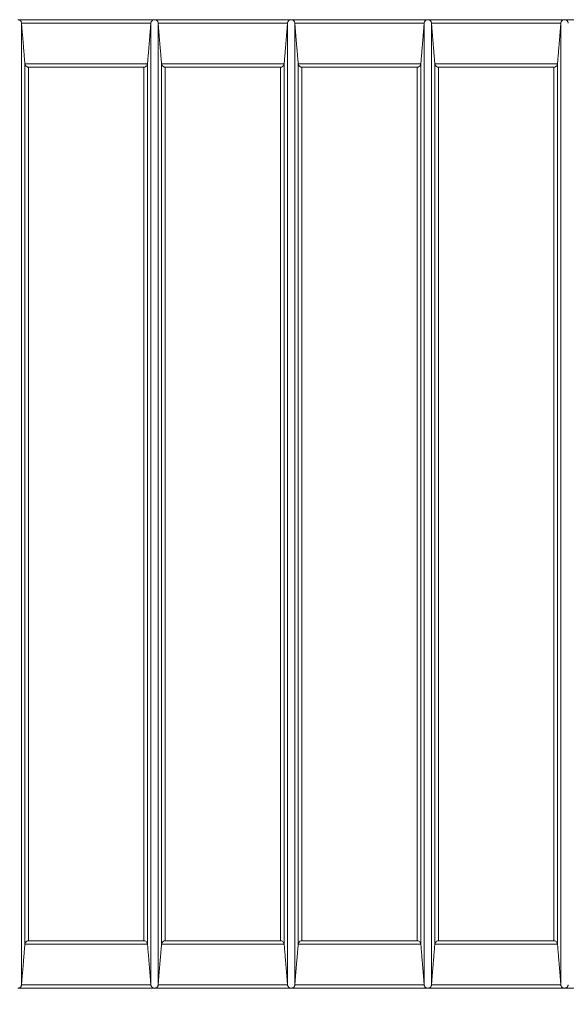
# Model space of a CAD drawing. Units: millimetres. Extents: x 0 to 16800, y 0 to 11880.
# Drawn here: x 8566 to 9317, y 2496 to 3848 of the extents above; entities that cross this region are included whole.
import ezdxf

# ---------------------------------------------------------------- set-up
doc = ezdxf.new("R2010")
doc.units = ezdxf.units.MM
doc.header["$LTSCALE"] = 40
for name, color, linetype, lineweight in [('Dimension (ISO)', 7, 'Continuous', 18), ('Visible (ISO)', 7, 'Continuous', 18), ('Visible Narrow (ISO)', 7, 'Continuous', 18)]:
    doc.layers.add(name, color=color, linetype=linetype, lineweight=lineweight)
doc.styles.add('RD Note Text', font='times.ttf')
doc.dimstyles.new('RD Default', dxfattribs={"dimscale": 40, "dimtxt": 3, "dimasz": 3, "dimexe": 3, "dimexo": 2, "dimgap": 1, "dimtad": 1, "dimdec": 1, "dimrnd": 1e-08, "dimzin": 4, "dimdsep": 46, "dimtxsty": 'RD Note Text', "dimblk": 'Filled-1', "dimcen": 0.09, "dimdle": 10, "dimclrd": 256, "dimclre": 256, "dimclrt": 256, "dimadec": 1, "dimazin": 1, "dimtfac": 1.1684, "dimtmove": 0, "dimatfit": 3, "dimldrblk": 'Filled-2', "dimfxl": 1, "dimtolj": 1, "dimtzin": 0, "dimlwd": -1, "dimlwe": -1, "dimarcsym": 0})

# ---------------------------------------------------------------- blocks, each defined once
blk = doc.blocks.new('Filled-1')
at = {"color": 0}
for p, q in [((0, 0), (-1, 0.167)), ((-1, 0.167), (-1, -0.167)), ((-1, 0), (0, 0)), ((-1, -0.167), (0, 0))]:
    blk.add_line(p, q, dxfattribs=at)
at = {"color": 0, "flags": 128}
blk.add_lwpolyline([(-1, -0.167), (0, 0), (-1, 0.167), (-1, -0.167)], dxfattribs=at)
at = {"color": 0}
blk.add_solid([(-1, -0.167), (0, 0), (-1, 0.167), (-1, -0.167)], dxfattribs=at)
blk = doc.blocks.new('*D13')
at = {"layer": 'Defpoints', "color": 0, "transparency": 16777216}
for p in [(11735.5, 3182.8), (5035.5, 2382.8), (11735.5, 1982.8)]:
    blk.add_point(p, dxfattribs=at)
at = {"layer": 'Dimension (ISO)', "transparency": 16777216}
for p, q in [((11735.5, 3102.8), (11735.5, 1862.8)), ((5035.5, 2302.8), (5035.5, 1862.8)), ((5155.5, 1982.8), (11615.5, 1982.8))]:
    blk.add_line(p, q, dxfattribs=at)
at = {"layer": 'Dimension (ISO)', "transparency": 16777216, "xscale": 120, "yscale": 120, "zscale": 120, "rotation": 180}
blk.add_blockref('Filled-1', (5035.5, 1982.8), dxfattribs=at)
at = {"layer": 'Dimension (ISO)', "transparency": 16777216, "xscale": 120, "yscale": 120, "zscale": 120}
blk.add_blockref('Filled-1', (11735.5, 1982.8), dxfattribs=at)
at = {"layer": 'Dimension (ISO)', "transparency": 16777216, "insert": (8215.3, 2145.3), "char_height": 120, "attachment_point": 1, "style": 'RD Note Text'}
blk.add_mtext('\\A1;6700', dxfattribs=at)
blk = doc.blocks.new('Filled-2')
at = {"color": 0}
for p, q in [((0, 0), (-1, 0.25)), ((-1, 0.25), (-1, -0.25)), ((-1, 0), (0, 0)), ((-1, -0.25), (0, 0))]:
    blk.add_line(p, q, dxfattribs=at)
at = {"color": 0, "flags": 128}
blk.add_lwpolyline([(-1, -0.25), (0, 0), (-1, 0.25), (-1, -0.25)], dxfattribs=at)
at = {"color": 0}
blk.add_solid([(-1, -0.25), (0, 0), (-1, 0.25), (-1, -0.25)], dxfattribs=at)
blk = doc.blocks.new('*D14')
at = {"layer": 'Defpoints', "color": 0, "transparency": 16777216}
for p in [(11051.5, 2517.8), (12128.7, 2517.8), (5558, 2282.8)]:
    blk.add_point(p, dxfattribs=at)
at = {"layer": 'Dimension (ISO)', "transparency": 16777216}
for p, q in [((12128.7, 2637.8), (12128.7, 2757.8)), ((11131.5, 2517.8), (12248.7, 2517.8)), ((12128.7, 2517.8), (12128.7, 2282.8)), ((5638, 2282.8), (12248.7, 2282.8)), ((12128.7, 2162.8), (12128.7, 1643.4))]:
    blk.add_line(p, q, dxfattribs=at)
at = {"layer": 'Dimension (ISO)', "transparency": 16777216, "xscale": 120, "yscale": 120, "zscale": 120}
for p, rotation in [((12128.7, 2517.8), 270), ((12128.7, 2282.8), 90)]:
    blk.add_blockref('Filled-1', p, dxfattribs=dict(at, rotation=rotation))
at = {"layer": 'Dimension (ISO)', "transparency": 16777216, "insert": (11966.6, 1683.4), "char_height": 120, "attachment_point": 1, "rotation": 90, "style": 'RD Note Text'}
blk.add_mtext('\\A1;235', dxfattribs=at)
blk = doc.blocks.new('*D15')
at = {"layer": 'Defpoints', "color": 0, "transparency": 16777216}
for p in [(11500, 2582.8), (12518.6, 2582.8), (5558, 2282.8)]:
    blk.add_point(p, dxfattribs=at)
at = {"layer": 'Dimension (ISO)', "transparency": 16777216}
for p, q in [((12518.6, 2702.8), (12518.6, 2822.8)), ((11580, 2582.8), (12638.6, 2582.8)), ((12518.6, 2582.8), (12518.6, 2282.8)), ((5638, 2282.8), (12638.6, 2282.8)), ((12518.6, 2162.8), (12518.6, 1644.1))]:
    blk.add_line(p, q, dxfattribs=at)
at = {"layer": 'Dimension (ISO)', "transparency": 16777216, "xscale": 120, "yscale": 120, "zscale": 120}
for p, rotation in [((12518.6, 2582.8), 270), ((12518.6, 2282.8), 90)]:
    blk.add_blockref('Filled-1', p, dxfattribs=dict(at, rotation=rotation))
at = {"layer": 'Dimension (ISO)', "transparency": 16777216, "insert": (12356.5, 1684.1), "char_height": 120, "attachment_point": 1, "rotation": 90, "style": 'RD Note Text'}
blk.add_mtext('\\A1;300', dxfattribs=at)

msp = doc.modelspace()

# ---------------------------------------------------------------- linework, layer by layer
at = {"layer": 'Visible (ISO)'}
for p, q in [((8751.42, 3847.85), (8563.73, 3847.85)), ((8939.11, 3847.85), (8751.42, 3847.85)), ((9126.8, 3847.85), (8939.11, 3847.85)), ((9314.5, 3847.85), (9126.8, 3847.85)), ((9502.19, 3847.85), (9314.5, 3847.85)), ((8751.42, 2517.85), (8563.73, 2517.85)), ((8939.11, 2517.85), (8751.42, 2517.85)), ((9126.8, 2517.85), (8939.11, 2517.85)), ((9314.5, 2517.85), (9126.8, 2517.85)), ((9502.19, 2517.85), (9314.5, 2517.85))]:
    msp.add_line(p, q, dxfattribs=at)
for points, knots in [([(8563.73, 3847.85), (8563.74, 3847.85), (8563.75, 3847.85), (8564.2, 3847.85), (8564.64, 3847.79), (8565.5, 3847.54), (8565.93, 3847.36), (8566.81, 3846.82), (8567.26, 3846.43), (8567.93, 3845.59), (8568.18, 3845.17), (8568.54, 3844.26), (8568.66, 3843.77), (8568.71, 3843.26)], [-0.00545737, -0.00545737, -0.00545737, -0.00545737, 0, 0, 0.18554564, 0.18554564, 0.37391244, 0.37391244, 0.59256499, 0.59256499, 0.75572552, 0.75572552, 0.91098296, 0.91098296, 0.91098296, 0.91098296]), ([(8746.44, 3843.26), (8746.48, 3843.77), (8746.6, 3844.26), (8746.97, 3845.17), (8747.22, 3845.59), (8747.89, 3846.43), (8748.34, 3846.82), (8749.22, 3847.36), (8749.64, 3847.54), (8750.51, 3847.79), (8750.94, 3847.85), (8751.39, 3847.85), (8751.41, 3847.85), (8751.42, 3847.85)], [0.00009572, 0.00009572, 0.00009572, 0.00009572, 0.1540338, 0.1540338, 0.31580781, 0.31580781, 0.53260227, 0.53260227, 0.71936835, 0.71936835, 0.90333725, 0.90333725, 0.90874824, 0.90874824, 0.90874824, 0.90874824]), ([(8751.42, 3847.85), (8751.43, 3847.85), (8751.45, 3847.85), (8751.89, 3847.85), (8752.33, 3847.79), (8753.2, 3847.54), (8753.62, 3847.36), (8754.5, 3846.82), (8754.95, 3846.43), (8755.62, 3845.59), (8755.87, 3845.17), (8756.24, 3844.26), (8756.36, 3843.77), (8756.4, 3843.26)], [-0.00545737, -0.00545737, -0.00545737, -0.00545737, 0, 0, 0.18554564, 0.18554564, 0.37391244, 0.37391244, 0.59256499, 0.59256499, 0.75572552, 0.75572552, 0.91098296, 0.91098296, 0.91098296, 0.91098296]), ([(8934.13, 3843.26), (8934.18, 3843.77), (8934.3, 3844.26), (8934.66, 3845.17), (8934.91, 3845.59), (8935.58, 3846.43), (8936.03, 3846.82), (8936.91, 3847.36), (8937.34, 3847.54), (8938.2, 3847.79), (8938.64, 3847.85), (8939.09, 3847.85), (8939.1, 3847.85), (8939.11, 3847.85)], [0.00009572, 0.00009572, 0.00009572, 0.00009572, 0.1540338, 0.1540338, 0.31580781, 0.31580781, 0.53260227, 0.53260227, 0.71936835, 0.71936835, 0.90333725, 0.90333725, 0.90874824, 0.90874824, 0.90874824, 0.90874824]), ([(8939.11, 3847.85), (8939.13, 3847.85), (8939.14, 3847.85), (8939.59, 3847.85), (8940.03, 3847.79), (8940.89, 3847.54), (8941.32, 3847.36), (8942.19, 3846.82), (8942.64, 3846.43), (8943.31, 3845.59), (8943.56, 3845.17), (8943.93, 3844.26), (8944.05, 3843.77), (8944.09, 3843.26)], [-0.00545737, -0.00545737, -0.00545737, -0.00545737, 0, 0, 0.18554564, 0.18554564, 0.37391244, 0.37391244, 0.59256499, 0.59256499, 0.75572552, 0.75572552, 0.91098296, 0.91098296, 0.91098296, 0.91098296]), ([(9121.82, 3843.26), (9121.87, 3843.77), (9121.99, 3844.26), (9122.36, 3845.17), (9122.61, 3845.59), (9123.27, 3846.43), (9123.72, 3846.82), (9124.6, 3847.36), (9125.03, 3847.54), (9125.89, 3847.79), (9126.33, 3847.85), (9126.78, 3847.85), (9126.79, 3847.85), (9126.8, 3847.85)], [0.00009572, 0.00009572, 0.00009572, 0.00009572, 0.1540338, 0.1540338, 0.31580781, 0.31580781, 0.53260227, 0.53260227, 0.71936835, 0.71936835, 0.90333725, 0.90333725, 0.90874824, 0.90874824, 0.90874824, 0.90874824]), ([(9126.8, 3847.85), (9126.82, 3847.85), (9126.83, 3847.85), (9127.28, 3847.85), (9127.72, 3847.79), (9128.58, 3847.54), (9129.01, 3847.36), (9129.89, 3846.82), (9130.33, 3846.43), (9131, 3845.59), (9131.25, 3845.17), (9131.62, 3844.26), (9131.74, 3843.77), (9131.79, 3843.26)], [-0.00545737, -0.00545737, -0.00545737, -0.00545737, 0, 0, 0.18554564, 0.18554564, 0.37391244, 0.37391244, 0.59256499, 0.59256499, 0.75572552, 0.75572552, 0.91098296, 0.91098296, 0.91098296, 0.91098296]), ([(9309.52, 3843.26), (9309.56, 3843.77), (9309.68, 3844.26), (9310.05, 3845.17), (9310.3, 3845.59), (9310.97, 3846.43), (9311.41, 3846.82), (9312.29, 3847.36), (9312.72, 3847.54), (9313.58, 3847.79), (9314.02, 3847.85), (9314.47, 3847.85), (9314.48, 3847.85), (9314.5, 3847.85)], [0.00009572, 0.00009572, 0.00009572, 0.00009572, 0.1540338, 0.1540338, 0.31580781, 0.31580781, 0.53260227, 0.53260227, 0.71936835, 0.71936835, 0.90333725, 0.90333725, 0.90874824, 0.90874824, 0.90874824, 0.90874824]), ([(9314.5, 3847.85), (9314.51, 3847.85), (9314.52, 3847.85), (9314.97, 3847.85), (9315.41, 3847.79), (9316.27, 3847.54), (9316.7, 3847.36), (9317.58, 3846.82), (9318.03, 3846.43), (9318.69, 3845.59), (9318.94, 3845.17), (9319.31, 3844.26), (9319.43, 3843.77), (9319.48, 3843.26)], [-0.00545737, -0.00545737, -0.00545737, -0.00545737, 0, 0, 0.18554564, 0.18554564, 0.37391244, 0.37391244, 0.59256499, 0.59256499, 0.75572552, 0.75572552, 0.91098296, 0.91098296, 0.91098296, 0.91098296]), ([(8573.36, 3787.26), (8573.41, 3786.75), (8573.54, 3786.26), (8573.93, 3785.34), (8574.19, 3784.92), (8574.88, 3784.07), (8575.35, 3783.69), (8576.61, 3782.93), (8577.47, 3782.7), (8578.32, 3782.68), (8578.32, 3782.68), (8578.33, 3782.67)], [0.00007282, 0.00007282, 0.00007282, 0.00007282, 0.15538965, 0.15538965, 0.31913083, 0.31913083, 0.54004196, 0.54004196, 0.89284004, 0.89284004, 0.89550967, 0.89550967, 0.89550967, 0.89550967]), ([(8736.82, 3782.67), (8736.82, 3782.68), (8736.83, 3782.68), (8737.68, 3782.7), (8738.54, 3782.93), (8739.8, 3783.69), (8740.27, 3784.07), (8740.96, 3784.92), (8741.22, 3785.34), (8741.61, 3786.26), (8741.74, 3786.75), (8741.79, 3787.26)], [-0.00270161, -0.00270161, -0.00270161, -0.00270161, 0, 0, 0.35702251, 0.35702251, 0.58057885, 0.58057885, 0.74628068, 0.74628068, 0.90345728, 0.90345728, 0.90345728, 0.90345728]), ([(8761.05, 3787.26), (8761.1, 3786.75), (8761.23, 3786.26), (8761.62, 3785.34), (8761.88, 3784.92), (8762.57, 3784.07), (8763.04, 3783.69), (8764.3, 3782.93), (8765.16, 3782.7), (8766.01, 3782.68), (8766.02, 3782.68), (8766.02, 3782.67)], [0.00007282, 0.00007282, 0.00007282, 0.00007282, 0.15538965, 0.15538965, 0.31913083, 0.31913083, 0.54004196, 0.54004196, 0.89284004, 0.89284004, 0.89550967, 0.89550967, 0.89550967, 0.89550967]), ([(8924.51, 3782.67), (8924.52, 3782.68), (8924.52, 3782.68), (8925.37, 3782.7), (8926.23, 3782.93), (8927.49, 3783.69), (8927.96, 3784.07), (8928.65, 3784.92), (8928.91, 3785.34), (8929.3, 3786.26), (8929.43, 3786.75), (8929.48, 3787.26)], [-0.00270161, -0.00270161, -0.00270161, -0.00270161, 0, 0, 0.35702251, 0.35702251, 0.58057885, 0.58057885, 0.74628068, 0.74628068, 0.90345728, 0.90345728, 0.90345728, 0.90345728]), ([(8948.74, 3787.26), (8948.79, 3786.75), (8948.92, 3786.26), (8949.31, 3785.34), (8949.57, 3784.92), (8950.27, 3784.07), (8950.73, 3783.69), (8951.99, 3782.93), (8952.85, 3782.7), (8953.7, 3782.68), (8953.71, 3782.68), (8953.71, 3782.67)], [0.00007282, 0.00007282, 0.00007282, 0.00007282, 0.15538965, 0.15538965, 0.31913083, 0.31913083, 0.54004196, 0.54004196, 0.89284004, 0.89284004, 0.89550967, 0.89550967, 0.89550967, 0.89550967]), ([(9112.2, 3782.67), (9112.21, 3782.68), (9112.22, 3782.68), (9113.06, 3782.7), (9113.92, 3782.93), (9115.19, 3783.69), (9115.65, 3784.07), (9116.34, 3784.92), (9116.6, 3785.34), (9116.99, 3786.26), (9117.12, 3786.75), (9117.18, 3787.26)], [-0.00270161, -0.00270161, -0.00270161, -0.00270161, 0, 0, 0.35702251, 0.35702251, 0.58057885, 0.58057885, 0.74628068, 0.74628068, 0.90345728, 0.90345728, 0.90345728, 0.90345728]), ([(9136.43, 3787.26), (9136.49, 3786.75), (9136.62, 3786.26), (9137, 3785.34), (9137.26, 3784.92), (9137.96, 3784.07), (9138.42, 3783.69), (9139.69, 3782.93), (9140.54, 3782.7), (9141.39, 3782.68), (9141.4, 3782.68), (9141.41, 3782.67)], [0.00007282, 0.00007282, 0.00007282, 0.00007282, 0.15538965, 0.15538965, 0.31913083, 0.31913083, 0.54004196, 0.54004196, 0.89284004, 0.89284004, 0.89550967, 0.89550967, 0.89550967, 0.89550967]), ([(9299.89, 3782.67), (9299.9, 3782.68), (9299.91, 3782.68), (9300.76, 3782.7), (9301.61, 3782.93), (9302.88, 3783.69), (9303.34, 3784.07), (9304.04, 3784.92), (9304.3, 3785.34), (9304.69, 3786.26), (9304.82, 3786.75), (9304.87, 3787.26)], [-0.00270161, -0.00270161, -0.00270161, -0.00270161, 0, 0, 0.35702251, 0.35702251, 0.58057885, 0.58057885, 0.74628068, 0.74628068, 0.90345728, 0.90345728, 0.90345728, 0.90345728]), ([(8578.33, 2583.02), (8578.32, 2583.02), (8578.32, 2583.02), (8577.47, 2583), (8576.61, 2582.77), (8575.35, 2582.01), (8574.88, 2581.63), (8574.19, 2580.78), (8573.93, 2580.36), (8573.54, 2579.44), (8573.41, 2578.95), (8573.36, 2578.44)], [-0.00270161, -0.00270161, -0.00270161, -0.00270161, 0, 0, 0.35702251, 0.35702251, 0.58057885, 0.58057885, 0.74628068, 0.74628068, 0.90345728, 0.90345728, 0.90345728, 0.90345728]), ([(8741.79, 2578.44), (8741.74, 2578.95), (8741.61, 2579.44), (8741.22, 2580.36), (8740.96, 2580.78), (8740.27, 2581.63), (8739.8, 2582.01), (8738.54, 2582.77), (8737.68, 2583), (8736.83, 2583.02), (8736.82, 2583.02), (8736.82, 2583.02)], [0.00007282, 0.00007282, 0.00007282, 0.00007282, 0.15538965, 0.15538965, 0.31913083, 0.31913083, 0.54004196, 0.54004196, 0.89284004, 0.89284004, 0.89550967, 0.89550967, 0.89550967, 0.89550967]), ([(8766.02, 2583.02), (8766.02, 2583.02), (8766.01, 2583.02), (8765.16, 2583), (8764.3, 2582.77), (8763.04, 2582.01), (8762.57, 2581.63), (8761.88, 2580.78), (8761.62, 2580.36), (8761.23, 2579.44), (8761.1, 2578.95), (8761.05, 2578.44)], [-0.00270409, -0.00270409, -0.00270409, -0.00270409, 0, 0, 0.35702251, 0.35702251, 0.58057885, 0.58057885, 0.74628068, 0.74628068, 0.90345728, 0.90345728, 0.90345728, 0.90345728]), ([(8929.48, 2578.44), (8929.43, 2578.95), (8929.3, 2579.44), (8928.91, 2580.36), (8928.65, 2580.78), (8927.96, 2581.63), (8927.49, 2582.01), (8926.23, 2582.77), (8925.37, 2583), (8924.52, 2583.02), (8924.52, 2583.02), (8924.51, 2583.02)], [0.00007282, 0.00007282, 0.00007282, 0.00007282, 0.15538965, 0.15538965, 0.31913083, 0.31913083, 0.54004196, 0.54004196, 0.89284004, 0.89284004, 0.89550967, 0.89550967, 0.89550967, 0.89550967]), ([(8953.71, 2583.02), (8953.71, 2583.02), (8953.7, 2583.02), (8952.85, 2583), (8951.99, 2582.77), (8950.73, 2582.01), (8950.27, 2581.63), (8949.57, 2580.78), (8949.31, 2580.36), (8948.92, 2579.44), (8948.79, 2578.95), (8948.74, 2578.44)], [-0.00270161, -0.00270161, -0.00270161, -0.00270161, 0, 0, 0.35702251, 0.35702251, 0.58057885, 0.58057885, 0.74628068, 0.74628068, 0.90345728, 0.90345728, 0.90345728, 0.90345728]), ([(9117.18, 2578.44), (9117.12, 2578.95), (9116.99, 2579.44), (9116.6, 2580.36), (9116.34, 2580.78), (9115.65, 2581.63), (9115.19, 2582.01), (9113.92, 2582.77), (9113.06, 2583), (9112.22, 2583.02), (9112.21, 2583.02), (9112.2, 2583.02)], [0.00007282, 0.00007282, 0.00007282, 0.00007282, 0.15538965, 0.15538965, 0.31913083, 0.31913083, 0.54004196, 0.54004196, 0.89284004, 0.89284004, 0.89550967, 0.89550967, 0.89550967, 0.89550967]), ([(9141.41, 2583.02), (9141.4, 2583.02), (9141.39, 2583.02), (9140.54, 2583), (9139.69, 2582.77), (9138.42, 2582.01), (9137.96, 2581.63), (9137.27, 2580.78), (9137, 2580.36), (9136.62, 2579.44), (9136.49, 2578.95), (9136.43, 2578.44)], [-0.00270161, -0.00270161, -0.00270161, -0.00270161, 0, 0, 0.35687827, 0.35687827, 0.58047488, 0.58047488, 0.74619822, 0.74619822, 0.90345479, 0.90345479, 0.90345479, 0.90345479]), ([(9304.87, 2578.44), (9304.82, 2578.95), (9304.69, 2579.44), (9304.3, 2580.36), (9304.04, 2580.78), (9303.34, 2581.63), (9302.88, 2582.01), (9301.61, 2582.77), (9300.76, 2583), (9299.91, 2583.02), (9299.9, 2583.02), (9299.89, 2583.02)], [0.00007282, 0.00007282, 0.00007282, 0.00007282, 0.15538965, 0.15538965, 0.31913083, 0.31913083, 0.54004196, 0.54004196, 0.89284004, 0.89284004, 0.89550967, 0.89550967, 0.89550967, 0.89550967]), ([(8568.71, 2522.44), (8568.66, 2521.93), (8568.54, 2521.44), (8568.18, 2520.53), (8567.93, 2520.11), (8567.26, 2519.26), (8566.81, 2518.88), (8565.93, 2518.34), (8565.5, 2518.16), (8564.64, 2517.91), (8564.2, 2517.85), (8563.75, 2517.85), (8563.74, 2517.85), (8563.73, 2517.85)], [0.00009572, 0.00009572, 0.00009572, 0.00009572, 0.1540338, 0.1540338, 0.31580781, 0.31580781, 0.53260227, 0.53260227, 0.71936835, 0.71936835, 0.90333725, 0.90333725, 0.90874824, 0.90874824, 0.90874824, 0.90874824]), ([(8751.42, 2517.85), (8751.41, 2517.85), (8751.39, 2517.85), (8750.94, 2517.85), (8750.51, 2517.91), (8749.64, 2518.16), (8749.22, 2518.34), (8748.34, 2518.88), (8747.89, 2519.26), (8747.22, 2520.11), (8746.97, 2520.53), (8746.6, 2521.44), (8746.48, 2521.93), (8746.44, 2522.44)], [-0.00545737, -0.00545737, -0.00545737, -0.00545737, 0, 0, 0.18554564, 0.18554564, 0.37391244, 0.37391244, 0.59256499, 0.59256499, 0.75572552, 0.75572552, 0.91098296, 0.91098296, 0.91098296, 0.91098296]), ([(8756.4, 2522.44), (8756.36, 2521.93), (8756.24, 2521.44), (8755.87, 2520.52), (8755.62, 2520.11), (8754.95, 2519.26), (8754.5, 2518.88), (8753.62, 2518.34), (8753.2, 2518.16), (8752.33, 2517.91), (8751.89, 2517.85), (8751.45, 2517.85), (8751.43, 2517.85), (8751.42, 2517.85)], [0.00000924, 0.00000924, 0.00000924, 0.00000924, 0.15405205, 0.15405205, 0.31585406, 0.31585406, 0.53270074, 0.53270074, 0.71937177, 0.71937177, 0.90325027, 0.90325027, 0.90866126, 0.90866126, 0.90866126, 0.90866126]), ([(8939.11, 2517.85), (8939.1, 2517.85), (8939.09, 2517.85), (8938.64, 2517.85), (8938.2, 2517.91), (8937.34, 2518.16), (8936.91, 2518.34), (8936.03, 2518.88), (8935.58, 2519.26), (8934.91, 2520.11), (8934.66, 2520.53), (8934.3, 2521.44), (8934.18, 2521.93), (8934.13, 2522.44)], [-0.00545737, -0.00545737, -0.00545737, -0.00545737, 0, 0, 0.18554564, 0.18554564, 0.37391244, 0.37391244, 0.59256499, 0.59256499, 0.75572552, 0.75572552, 0.91098296, 0.91098296, 0.91098296, 0.91098296]), ([(8944.09, 2522.44), (8944.05, 2521.93), (8943.93, 2521.44), (8943.56, 2520.53), (8943.31, 2520.11), (8942.64, 2519.26), (8942.19, 2518.88), (8941.32, 2518.34), (8940.89, 2518.16), (8940.03, 2517.91), (8939.59, 2517.85), (8939.14, 2517.85), (8939.13, 2517.85), (8939.11, 2517.85)], [0.00009572, 0.00009572, 0.00009572, 0.00009572, 0.1540338, 0.1540338, 0.31580781, 0.31580781, 0.53260227, 0.53260227, 0.71936835, 0.71936835, 0.90333725, 0.90333725, 0.90874824, 0.90874824, 0.90874824, 0.90874824]), ([(9126.8, 2517.85), (9126.79, 2517.85), (9126.78, 2517.85), (9126.33, 2517.85), (9125.89, 2517.91), (9125.03, 2518.16), (9124.6, 2518.34), (9123.72, 2518.88), (9123.27, 2519.26), (9122.61, 2520.11), (9122.36, 2520.53), (9121.99, 2521.44), (9121.87, 2521.93), (9121.82, 2522.44)], [-0.00545737, -0.00545737, -0.00545737, -0.00545737, 0, 0, 0.18554564, 0.18554564, 0.37391244, 0.37391244, 0.59256499, 0.59256499, 0.75572552, 0.75572552, 0.91098296, 0.91098296, 0.91098296, 0.91098296]), ([(9131.79, 2522.44), (9131.74, 2521.93), (9131.62, 2521.44), (9131.25, 2520.53), (9131, 2520.11), (9130.33, 2519.26), (9129.89, 2518.88), (9129.01, 2518.34), (9128.58, 2518.16), (9127.72, 2517.91), (9127.28, 2517.85), (9126.83, 2517.85), (9126.82, 2517.85), (9126.8, 2517.85)], [0.00009572, 0.00009572, 0.00009572, 0.00009572, 0.1540338, 0.1540338, 0.31580781, 0.31580781, 0.53260227, 0.53260227, 0.71936835, 0.71936835, 0.90333725, 0.90333725, 0.90874824, 0.90874824, 0.90874824, 0.90874824]), ([(9314.5, 2517.85), (9314.48, 2517.85), (9314.47, 2517.85), (9314.02, 2517.85), (9313.58, 2517.91), (9312.72, 2518.16), (9312.29, 2518.34), (9311.41, 2518.88), (9310.97, 2519.26), (9310.3, 2520.11), (9310.05, 2520.53), (9309.68, 2521.44), (9309.56, 2521.93), (9309.52, 2522.44)], [-0.00545737, -0.00545737, -0.00545737, -0.00545737, 0, 0, 0.18554564, 0.18554564, 0.37391244, 0.37391244, 0.59256499, 0.59256499, 0.75572552, 0.75572552, 0.91098296, 0.91098296, 0.91098296, 0.91098296]), ([(9319.48, 2522.44), (9319.43, 2521.93), (9319.31, 2521.44), (9318.94, 2520.53), (9318.69, 2520.11), (9318.03, 2519.26), (9317.58, 2518.88), (9316.7, 2518.34), (9316.27, 2518.16), (9315.41, 2517.91), (9314.97, 2517.85), (9314.52, 2517.85), (9314.51, 2517.85), (9314.5, 2517.85)], [0.00009572, 0.00009572, 0.00009572, 0.00009572, 0.1540338, 0.1540338, 0.31580781, 0.31580781, 0.53260227, 0.53260227, 0.71936835, 0.71936835, 0.90333725, 0.90333725, 0.90874824, 0.90874824, 0.90874824, 0.90874824])]:
    msp.add_open_spline(points, degree=3, knots=knots, dxfattribs=at)
for points in [[(8568.71, 3843.26), (8568.71, 3843.26), (8568.71, 3843.25), (8568.71, 3843.24)], [(8746.44, 3843.24), (8746.44, 3843.25), (8746.44, 3843.26), (8746.44, 3843.26)], [(8756.4, 3843.26), (8756.4, 3843.26), (8756.4, 3843.25), (8756.4, 3843.24)], [(8934.13, 3843.24), (8934.13, 3843.25), (8934.13, 3843.26), (8934.13, 3843.26)], [(8944.09, 3843.26), (8944.09, 3843.26), (8944.09, 3843.25), (8944.1, 3843.24)], [(9121.82, 3843.24), (9121.82, 3843.25), (9121.82, 3843.26), (9121.82, 3843.26)], [(9131.79, 3843.26), (9131.79, 3843.26), (9131.79, 3843.25), (9131.79, 3843.24)], [(9309.51, 3843.24), (9309.51, 3843.25), (9309.52, 3843.26), (9309.52, 3843.26)], [(8573.35, 3787.36), (8573.35, 3787.33), (8573.35, 3787.29), (8573.36, 3787.26)], [(8741.79, 3787.26), (8741.79, 3787.29), (8741.8, 3787.33), (8741.8, 3787.36)], [(8761.04, 3787.36), (8761.04, 3787.33), (8761.04, 3787.29), (8761.05, 3787.26)], [(8929.48, 3787.26), (8929.49, 3787.29), (8929.49, 3787.33), (8929.49, 3787.36)], [(8948.73, 3787.36), (8948.73, 3787.33), (8948.74, 3787.29), (8948.74, 3787.26)], [(9117.18, 3787.26), (9117.18, 3787.29), (9117.18, 3787.33), (9117.19, 3787.36)], [(9136.42, 3787.36), (9136.43, 3787.33), (9136.43, 3787.29), (9136.43, 3787.26)], [(9304.87, 3787.26), (9304.87, 3787.29), (9304.87, 3787.33), (9304.88, 3787.36)], [(8573.36, 2578.44), (8573.35, 2578.41), (8573.35, 2578.37), (8573.35, 2578.34)], [(8741.8, 2578.34), (8741.8, 2578.37), (8741.79, 2578.41), (8741.79, 2578.44)], [(8761.05, 2578.44), (8761.04, 2578.41), (8761.04, 2578.37), (8761.04, 2578.34)], [(8929.49, 2578.34), (8929.49, 2578.37), (8929.49, 2578.41), (8929.48, 2578.44)], [(8948.74, 2578.44), (8948.74, 2578.41), (8948.73, 2578.37), (8948.73, 2578.34)], [(9117.19, 2578.34), (9117.18, 2578.37), (9117.18, 2578.41), (9117.18, 2578.44)], [(9136.43, 2578.44), (9136.43, 2578.41), (9136.43, 2578.37), (9136.42, 2578.34)], [(9304.88, 2578.34), (9304.87, 2578.37), (9304.87, 2578.41), (9304.87, 2578.44)], [(8568.71, 2522.45), (8568.71, 2522.45), (8568.71, 2522.44), (8568.71, 2522.44)], [(8746.44, 2522.44), (8746.44, 2522.44), (8746.44, 2522.45), (8746.44, 2522.45)], [(8756.4, 2522.45), (8756.4, 2522.45), (8756.4, 2522.44), (8756.4, 2522.44)], [(8934.13, 2522.44), (8934.13, 2522.44), (8934.13, 2522.45), (8934.13, 2522.45)], [(8944.1, 2522.45), (8944.09, 2522.45), (8944.09, 2522.44), (8944.09, 2522.44)], [(9121.82, 2522.44), (9121.82, 2522.44), (9121.82, 2522.45), (9121.82, 2522.45)], [(9131.79, 2522.45), (9131.79, 2522.45), (9131.79, 2522.44), (9131.79, 2522.44)], [(9309.52, 2522.44), (9309.52, 2522.44), (9309.51, 2522.45), (9309.51, 2522.45)]]:
    msp.add_open_spline(points, degree=3, dxfattribs=at)
for points, weights in [([(8568.71, 3843.24), (8571.13, 3814.07), (8573.35, 3787.36)], [1.00009748847, 1.0423085279, 1.0841664422]), ([(8741.8, 3787.36), (8744.02, 3814.07), (8746.44, 3843.24)], [1.0841664422, 1.0423085279, 1.00009748847]), ([(8756.4, 3843.24), (8758.82, 3814.07), (8761.04, 3787.36)], [1.00009748847, 1.0423085279, 1.0841664422]), ([(8929.49, 3787.36), (8931.71, 3814.07), (8934.13, 3843.24)], [1.0841664422, 1.0423085279, 1.00009748847]), ([(8944.1, 3843.24), (8946.52, 3814.07), (8948.73, 3787.36)], [1.00009748847, 1.0423085279, 1.0841664422]), ([(9117.19, 3787.36), (9119.4, 3814.07), (9121.82, 3843.24)], [1.0841664422, 1.0423085279, 1.00009748847]), ([(9131.79, 3843.24), (9134.21, 3814.07), (9136.42, 3787.36)], [1.00009748847, 1.0423085279, 1.0841664422]), ([(9304.88, 3787.36), (9307.09, 3814.07), (9309.51, 3843.24)], [1.0841664422, 1.0423085279, 1.00009748847]), ([(8573.35, 2578.34), (8571.13, 2551.63), (8568.71, 2522.45)], [1.0841664422, 1.0423085279, 1.00009748847]), ([(8746.44, 2522.45), (8744.02, 2551.63), (8741.8, 2578.34)], [1.00009748847, 1.0423085279, 1.0841664422]), ([(8761.04, 2578.34), (8758.82, 2551.63), (8756.4, 2522.45)], [1.0841664422, 1.0423085279, 1.00009748847]), ([(8934.13, 2522.45), (8931.71, 2551.63), (8929.49, 2578.34)], [1.00009748847, 1.0423085279, 1.0841664422]), ([(8948.73, 2578.34), (8946.52, 2551.63), (8944.1, 2522.45)], [1.0841664422, 1.0423085279, 1.00009748847]), ([(9121.82, 2522.45), (9119.4, 2551.63), (9117.19, 2578.34)], [1.00009748847, 1.0423085279, 1.0841664422]), ([(9136.42, 2578.34), (9134.21, 2551.63), (9131.79, 2522.45)], [1.0841664422, 1.0423085279, 1.00009748847]), ([(9309.51, 2522.45), (9307.09, 2551.63), (9304.88, 2578.34)], [1.00009748847, 1.0423085279, 1.0841664422])]:
    msp.add_rational_spline(points, weights, degree=2, dxfattribs=at)
at = {"layer": 'Visible Narrow (ISO)'}
for p, q in [((8746.44, 3843.26), (8568.71, 3843.26)), ((8568.71, 3843.24), (8568.71, 2522.45)), ((8746.44, 3843.24), (8746.44, 2522.45)), ((8934.13, 3843.26), (8756.4, 3843.26)), ((8756.4, 3843.24), (8756.4, 2522.45)), ((8934.13, 3843.24), (8934.13, 2522.45)), ((9121.82, 3843.26), (8944.09, 3843.26)), ((8944.1, 3843.24), (8944.1, 2522.45)), ((9121.82, 3843.24), (9121.82, 2522.45)), ((9309.52, 3843.26), (9131.79, 3843.26)), ((9131.79, 3843.24), (9131.79, 2522.45)), ((9309.51, 3843.24), (9309.51, 2522.45)), ((8573.35, 3787.36), (8573.35, 2578.34)), ((8741.79, 3787.26), (8573.36, 3787.26)), ((8741.8, 3787.36), (8741.8, 2578.34)), ((8761.04, 3787.36), (8761.04, 2578.34)), ((8929.48, 3787.26), (8761.05, 3787.26)), ((8929.49, 3787.36), (8929.49, 2578.34)), ((8948.73, 3787.36), (8948.73, 2578.34)), ((9117.18, 3787.26), (8948.74, 3787.26)), ((9117.19, 3787.36), (9117.19, 2578.34)), ((9136.42, 3787.36), (9136.42, 2578.34)), ((9304.87, 3787.26), (9136.43, 3787.26)), ((9304.88, 3787.36), (9304.88, 2578.34)), ((8578.33, 3782.67), (8578.33, 2583.02)), ((8736.82, 3782.67), (8578.33, 3782.67)), ((8736.82, 3782.67), (8736.82, 2583.02)), ((8766.02, 3782.67), (8766.02, 2583.02)), ((8924.51, 3782.67), (8766.02, 3782.67)), ((8924.51, 3782.67), (8924.51, 2583.02)), ((8953.71, 3782.67), (8953.71, 2583.02)), ((9112.2, 3782.67), (8953.71, 3782.67)), ((9112.2, 3782.67), (9112.2, 2583.02)), ((9141.41, 3782.67), (9141.41, 2583.02)), ((9299.89, 3782.67), (9141.41, 3782.67)), ((9299.89, 3782.67), (9299.89, 2583.02)), ((8736.82, 2583.02), (8578.33, 2583.02)), ((8924.51, 2583.02), (8766.02, 2583.02)), ((9112.2, 2583.02), (8953.71, 2583.02)), ((9299.89, 2583.02), (9141.41, 2583.02)), ((8741.79, 2578.44), (8573.36, 2578.44)), ((8929.48, 2578.44), (8761.05, 2578.44)), ((9117.18, 2578.44), (8948.74, 2578.44)), ((9304.87, 2578.44), (9136.43, 2578.44)), ((8746.44, 2522.44), (8568.71, 2522.44)), ((8934.13, 2522.44), (8756.4, 2522.44)), ((9121.82, 2522.44), (8944.09, 2522.44)), ((9309.52, 2522.44), (9131.79, 2522.44))]:
    msp.add_line(p, q, dxfattribs=at)

# ---------------------------------------------------------------- dimensions: what is measured, and where the dimension line sits
at = {"layer": 'Dimension (ISO)'}
for base, p1, p2, angle, override, picture, middle in [((11735.55, 1982.85), (5035.54, 2382.85), (11735.55, 3182.85), 180, {"dimgap": 1, "dimdec": 0, "dimtol": 0, "dimlim": 0, "dimtp": 0, "dimtm": 0, "dimtdec": 2, "dimtofl": 0, "dimatfit": 1}, '*D13', (8385.54, 1982.85)), ((12518.55, 2582.85), (5558.04, 2282.85), (11500.02, 2582.85), 90, {"dimgap": 1, "dimdec": 0, "dimtol": 0, "dimlim": 0, "dimtp": 0, "dimtm": 0, "dimtdec": 2, "dimtofl": 1, "dimatfit": 1}, '*D15', (12518.55, 1810.26)), ((12128.71, 2517.85), (5558.04, 2282.85), (11051.54, 2517.85), 90, {"dimgap": 1, "dimdec": 0, "dimtol": 0, "dimlim": 0, "dimtp": 0, "dimtm": 0, "dimtdec": 2, "dimtofl": 1, "dimatfit": 1}, '*D14', (12128.71, 1808.57))]:
    dim = msp.add_linear_dim(base=base, p1=p1, p2=p2, angle=angle, dimstyle='RD Default', override=override, dxfattribs=at)
    dim.commit()
    dim.dimension.update_dxf_attribs({"geometry": picture, "text_midpoint": middle, "dimtype": 160})

doc.saveas('drawing.dxf')
